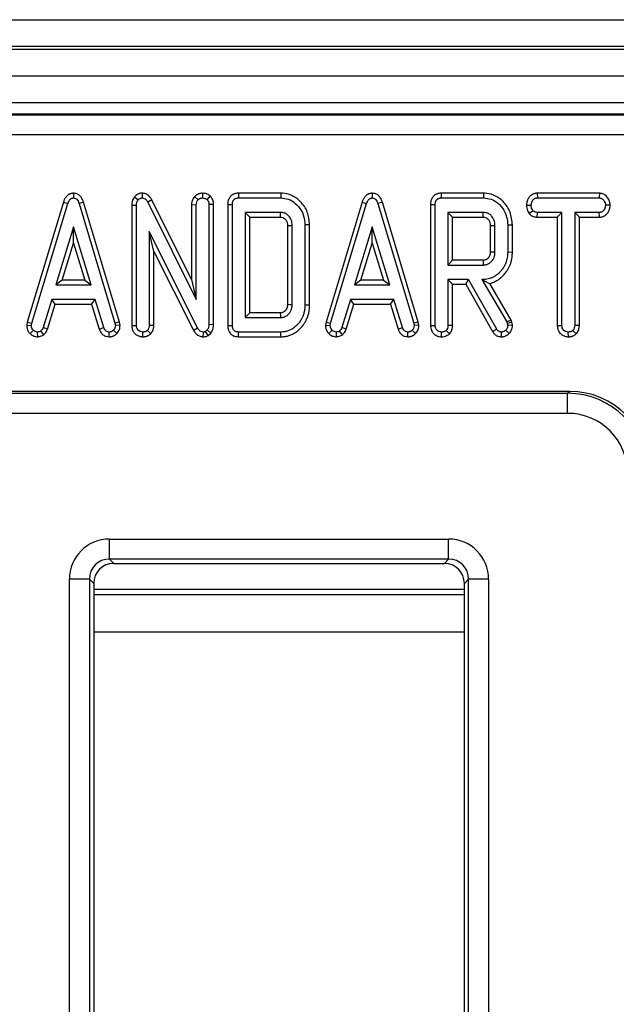
# Model space of a CAD drawing. Units: millimetres. Extents: x 8 to 453, y 1 to 291.
# Drawn here: x 106 to 110, y 128 to 136 of the extents above; entities that cross this region are included whole.
import ezdxf

# ---------------------------------------------------------------- set-up
doc = ezdxf.new("R2010")
doc.units = ezdxf.units.MM

msp = doc.modelspace()

# ---------------------------------------------------------------- linework, layer by layer
at = {"color": 7, "linetype": 'Continuous', "lineweight": 25}
for p, q in [((86.9366, 135.6657), (136.7366, 135.6657)), ((136.7366, 135.4657), (86.9366, 135.4657)), ((86.9366, 135.4457), (136.7366, 135.4457)), ((136.7366, 135.2457), (86.9366, 135.2457)), ((136.7366, 135.0457), (86.9366, 135.0457)), ((127.0051, 134.9615), (96.686, 134.9615)), ((96.6922, 134.9559), (126.999, 134.9559)), ((126.999, 134.8065), (96.6922, 134.8065)), ((106.1448, 134.372), (106.1448, 134.3365)), ((106.6577, 134.3719), (106.6571, 134.3365)), ((107.109, 134.3719), (107.1083, 134.3365)), ((107.3755, 134.3718), (107.3763, 134.3365)), ((107.6921, 134.3718), (107.3755, 134.3718)), ((107.6921, 134.3718), (107.6917, 134.3365)), ((108.3746, 134.372), (108.3746, 134.3365)), ((108.889, 134.3718), (108.8898, 134.3365)), ((109.2056, 134.3718), (108.889, 134.3718)), ((109.2056, 134.3718), (109.2052, 134.3365)), ((109.6066, 134.3718), (109.6073, 134.3365)), ((110.0699, 134.3718), (109.6066, 134.3718)), ((110.0699, 134.3718), (110.0688, 134.3365)), ((106.0693, 134.3051), (105.7999, 133.4106)), ((105.8342, 133.4024), (106.1028, 134.2941)), ((106.0693, 134.3051), (106.1028, 134.2941)), ((106.2204, 134.3051), (106.1869, 134.2941)), ((106.1869, 134.2941), (106.4542, 133.4024)), ((106.4885, 133.4106), (106.2204, 134.3051)), ((106.6004, 134.3445), (106.6277, 134.3222)), ((106.7304, 134.3215), (106.6993, 134.3048)), ((106.6993, 134.3048), (107.061, 133.5798)), ((107.0258, 133.7295), (106.7304, 134.3215)), ((107.0258, 134.2868), (107.0258, 133.7295)), ((107.0258, 134.2868), (107.061, 134.2861)), ((107.0493, 134.3479), (107.0752, 134.3236)), ((107.1645, 134.3514), (107.1415, 134.3245)), ((107.1909, 134.287), (107.1556, 134.2865)), ((107.1556, 134.2865), (107.1556, 133.3923)), ((107.1909, 133.3914), (107.1909, 134.287)), ((107.296, 134.2869), (107.296, 133.3862)), ((107.296, 134.2869), (107.3313, 134.2865)), ((107.3313, 133.3866), (107.3313, 134.2865)), ((107.3763, 134.3365), (107.6917, 134.3365)), ((108.299, 134.3051), (108.0296, 133.4106)), ((108.064, 133.4024), (108.3326, 134.2941)), ((108.299, 134.3051), (108.3326, 134.2941)), ((108.4501, 134.3051), (108.4166, 134.2941)), ((108.4166, 134.2941), (108.6839, 133.4024)), ((108.7183, 133.4106), (108.4501, 134.3051)), ((108.8095, 134.2869), (108.8448, 134.2865)), ((108.8095, 134.2869), (108.8095, 133.3861)), ((108.8448, 133.3866), (108.8448, 134.2865)), ((108.8898, 134.3365), (109.2052, 134.3365)), ((109.6073, 134.3365), (110.0688, 134.3365)), ((106.5798, 134.2823), (106.6151, 134.2816)), ((106.5798, 134.2823), (106.5798, 133.3861)), ((106.6151, 133.3866), (106.6151, 134.2816)), ((107.061, 133.5798), (107.061, 134.2861)), ((107.4259, 134.2284), (107.4259, 133.4446)), ((107.4611, 134.1931), (107.4259, 134.2284)), ((107.6894, 134.2284), (107.4259, 134.2284)), ((109.2029, 134.2284), (108.9394, 134.2284)), ((108.9394, 134.2284), (108.9394, 133.8365)), ((108.9747, 134.1931), (108.9394, 134.2284)), ((109.5257, 134.2833), (109.561, 134.2825)), ((109.5446, 134.2214), (109.5728, 134.243)), ((109.6064, 134.1931), (109.607, 134.2284)), ((109.7907, 134.2284), (109.607, 134.2284)), ((109.7555, 134.1931), (109.7907, 134.2284)), ((109.7907, 133.3861), (109.7907, 134.2284)), ((109.8853, 134.2284), (109.8853, 133.3861)), ((109.9206, 134.1931), (109.8853, 134.2284)), ((110.069, 134.2284), (109.8853, 134.2284)), ((110.0698, 134.1931), (110.069, 134.2284)), ((110.1504, 134.2815), (110.1151, 134.2825)), ((107.4611, 133.4799), (107.4611, 134.1931)), ((107.4611, 134.1931), (107.6886, 134.1931)), ((108.9747, 134.1931), (109.2021, 134.1931)), ((108.9747, 133.8718), (108.9747, 134.1931)), ((109.6064, 134.1931), (109.7555, 134.1931)), ((109.7555, 134.1931), (109.7555, 133.3856)), ((109.9206, 133.3855), (109.9206, 134.1931)), ((109.9206, 134.1931), (110.0698, 134.1931)), ((106.1448, 134.1203), (106.0129, 133.6879)), ((106.2762, 133.6879), (106.1448, 134.1203)), ((106.1448, 133.9992), (106.1448, 134.1203)), ((107.0714, 133.3671), (106.7097, 134.0855)), ((106.7097, 134.0855), (106.7097, 133.3863)), ((106.7449, 133.937), (106.7097, 134.0855)), ((107.742, 134.1298), (107.742, 133.5435)), ((107.7772, 133.5426), (107.7772, 134.1304)), ((107.9071, 134.137), (107.8718, 134.1366)), ((107.8718, 134.1366), (107.8718, 133.5365)), ((107.9071, 133.5361), (107.9071, 134.137)), ((108.3746, 134.1203), (108.2426, 133.6879)), ((108.3745, 133.9992), (108.3746, 134.1203)), ((108.5059, 133.6879), (108.3746, 134.1203)), ((109.2555, 134.1298), (109.2555, 133.9354)), ((109.2907, 133.9345), (109.2907, 134.1304)), ((109.4206, 134.1342), (109.3853, 134.1338)), ((109.3853, 134.1338), (109.3853, 133.9311)), ((109.4206, 133.9307), (109.4206, 134.1342)), ((106.0605, 133.7231), (106.1448, 133.9992)), ((106.1448, 133.9992), (106.2286, 133.7231)), ((108.2902, 133.7231), (108.3745, 133.9992)), ((108.3745, 133.9992), (108.4583, 133.7231)), ((106.7449, 133.3857), (106.7449, 133.937)), ((106.7449, 133.937), (107.0404, 133.3503)), ((109.4206, 133.9307), (109.3853, 133.9311)), ((108.9747, 133.8718), (108.9394, 133.8365)), ((109.202, 133.8718), (108.9747, 133.8718)), ((108.9394, 133.8365), (109.2029, 133.8365)), ((106.0605, 133.7231), (106.0129, 133.6879)), ((106.2286, 133.7231), (106.0605, 133.7231)), ((106.2286, 133.7231), (106.2762, 133.6879)), ((107.0258, 133.7295), (107.061, 133.5798)), ((108.2902, 133.7231), (108.2426, 133.6879)), ((108.4583, 133.7231), (108.2902, 133.7231)), ((108.4583, 133.7231), (108.5059, 133.6879)), ((109.0929, 133.7284), (108.9394, 133.7284)), ((108.9394, 133.7284), (108.9394, 133.3855)), ((108.9747, 133.6931), (108.9394, 133.7284)), ((109.0724, 133.6931), (109.0929, 133.7284)), ((109.3032, 133.3589), (109.0929, 133.7284)), ((109.193, 133.7284), (109.3782, 133.4121)), ((109.2021, 133.7284), (109.193, 133.7284)), ((109.2021, 133.7232), (109.193, 133.7284)), ((109.2021, 133.7232), (109.2021, 133.7284)), ((106.0129, 133.6879), (106.2762, 133.6879)), ((108.2426, 133.6879), (108.5059, 133.6879)), ((108.9747, 133.3848), (108.9747, 133.6931)), ((108.9747, 133.6931), (109.0724, 133.6931)), ((109.0724, 133.6931), (109.2733, 133.3402)), ((109.4109, 133.426), (109.2511, 133.6989)), ((105.9823, 133.5798), (105.9179, 133.3699)), ((106.3062, 133.5798), (105.9823, 133.5798)), ((106.0083, 133.5445), (105.9823, 133.5798)), ((106.2801, 133.5445), (106.3062, 133.5798)), ((106.3706, 133.3699), (106.3062, 133.5798)), ((108.212, 133.5798), (108.1476, 133.3699)), ((108.5359, 133.5798), (108.212, 133.5798)), ((108.2381, 133.5445), (108.212, 133.5798)), ((108.5098, 133.5445), (108.5359, 133.5798)), ((108.6003, 133.3699), (108.5359, 133.5798)), ((105.9511, 133.3581), (106.0083, 133.5445)), ((106.0083, 133.5445), (106.2801, 133.5445)), ((106.2801, 133.5445), (106.3374, 133.3578)), ((107.4611, 133.4799), (107.4259, 133.4446)), ((107.6884, 133.4799), (107.4611, 133.4799)), ((107.9071, 133.5361), (107.8718, 133.5365)), ((108.1809, 133.3581), (108.2381, 133.5445)), ((108.2381, 133.5445), (108.5098, 133.5445)), ((108.5098, 133.5445), (108.5671, 133.3578)), ((105.7999, 133.4106), (105.7957, 133.3871)), ((105.7999, 133.4106), (105.8342, 133.4024)), ((106.4885, 133.4106), (106.4542, 133.4024)), ((106.4928, 133.387), (106.4885, 133.4106)), ((107.4259, 133.4446), (107.6894, 133.4446)), ((108.0296, 133.4106), (108.0254, 133.3871)), ((108.0296, 133.4106), (108.064, 133.4024)), ((108.7183, 133.4106), (108.6839, 133.4024)), ((108.7225, 133.387), (108.7183, 133.4106)), ((109.4109, 133.426), (109.3782, 133.4121)), ((109.3782, 133.4121), (109.3813, 133.4009)), ((109.4154, 133.41), (109.3813, 133.4009)), ((109.4154, 133.41), (109.4109, 133.426)), ((109.4208, 133.3883), (109.4154, 133.41)), ((105.7957, 133.3871), (105.8311, 133.3847)), ((105.8209, 133.3255), (105.8456, 133.3507)), ((105.8311, 133.3847), (105.8342, 133.4024)), ((105.8791, 133.3011), (105.8769, 133.3365)), ((105.9224, 133.3161), (105.9012, 133.3448)), ((105.9511, 133.3581), (105.9179, 133.3699)), ((106.3374, 133.3578), (106.3706, 133.3699)), ((106.4107, 133.3012), (106.4115, 133.3365)), ((106.4681, 133.3253), (106.4428, 133.35)), ((106.4542, 133.4024), (106.4573, 133.3847)), ((106.4928, 133.387), (106.4573, 133.3847)), ((106.5798, 133.3861), (106.6151, 133.3866)), ((106.6625, 133.3012), (106.6624, 133.3365)), ((106.7212, 133.3235), (106.6962, 133.3486)), ((106.7449, 133.3857), (106.7097, 133.3863)), ((107.0404, 133.3503), (107.0714, 133.3671)), ((107.1137, 133.3012), (107.1142, 133.3365)), ((107.1436, 133.3521), (107.1301, 133.3407)), ((107.1497, 133.3112), (107.1301, 133.3407)), ((107.1702, 133.3285), (107.1436, 133.3521)), ((107.1909, 133.3914), (107.1556, 133.3923)), ((107.296, 133.3862), (107.3313, 133.3866)), ((107.3755, 133.3013), (107.3763, 133.3365)), ((107.6917, 133.3365), (107.3763, 133.3365)), ((107.6921, 133.3013), (107.6917, 133.3365)), ((108.0254, 133.3871), (108.0608, 133.3847)), ((108.0506, 133.3255), (108.0754, 133.3507)), ((108.0608, 133.3847), (108.064, 133.4024)), ((108.1088, 133.3011), (108.1066, 133.3365)), ((108.1521, 133.3161), (108.1309, 133.3448)), ((108.1809, 133.3581), (108.1476, 133.3699)), ((108.5671, 133.3578), (108.6003, 133.3699)), ((108.6404, 133.3012), (108.6413, 133.3365)), ((108.6978, 133.3253), (108.6725, 133.35)), ((108.6839, 133.4024), (108.6871, 133.3847)), ((108.7225, 133.387), (108.6871, 133.3847)), ((108.8095, 133.3861), (108.8448, 133.3866)), ((108.8922, 133.3012), (108.8921, 133.3365)), ((108.9504, 133.3227), (108.9259, 133.3483)), ((108.9747, 133.3848), (108.9394, 133.3855)), ((109.2733, 133.3402), (109.3032, 133.3589)), ((109.3387, 133.3012), (109.3389, 133.3365)), ((109.3969, 133.3259), (109.3714, 133.3505)), ((109.3813, 133.4009), (109.3853, 133.3849)), ((109.4208, 133.3883), (109.3853, 133.3849)), ((109.7555, 133.3856), (109.7907, 133.3861)), ((109.8382, 133.3012), (109.838, 133.3365)), ((109.8966, 133.3233), (109.8718, 133.3486)), ((109.9206, 133.3855), (109.8853, 133.3861)), ((107.1497, 133.3112), (107.1702, 133.3285)), ((107.3755, 133.3013), (107.6921, 133.3013)), ((109.847, 132.894), (105.5108, 132.894)), ((109.8328, 132.8797), (109.847, 132.894)), ((105.5251, 132.8797), (109.8328, 132.8797)), ((109.8328, 132.7303), (109.8328, 132.8797)), ((109.8328, 132.7303), (105.5251, 132.7303)), ((106.4132, 131.6432), (106.4132, 131.7927)), ((106.4132, 131.7927), (108.9446, 131.7927)), ((108.9446, 131.6432), (108.9446, 131.7927)), ((108.9446, 131.6432), (106.4132, 131.6432)), ((106.4132, 131.6432), (106.445, 131.6115)), ((106.445, 131.6115), (108.9128, 131.6115)), ((108.9128, 131.6115), (108.9446, 131.6432)), ((106.1144, 101.2291), (106.1144, 131.4938)), ((106.2638, 131.4938), (106.1144, 131.4938)), ((106.2638, 131.4938), (106.2638, 101.2291)), ((106.2956, 131.462), (106.2638, 131.4938)), ((106.2956, 131.462), (106.2956, 122.5611)), ((109.094, 131.4938), (109.0622, 131.462)), ((109.0622, 122.5611), (109.0622, 131.462)), ((109.094, 101.2291), (109.094, 131.4938)), ((109.2434, 131.4938), (109.094, 131.4938)), ((109.2434, 131.4938), (109.2434, 101.2291)), ((109.0622, 131.4157), (106.2956, 131.4157)), ((106.2956, 131.3796), (109.0622, 131.3796)), ((106.2956, 131.1015), (109.0622, 131.1015))]:
    msp.add_line(p, q, dxfattribs=at)
at = {"color": 7, "linetype": 'Continuous', "lineweight": 25, "flags": 128}
for points in [[(107.742, 134.1298), (107.7471, 134.1299), (107.7622, 134.1301), (107.7772, 134.1304)], [(109.2555, 134.1298), (109.2606, 134.1299), (109.2757, 134.1301), (109.2907, 134.1304)], [(109.2555, 133.9354), (109.2604, 133.9352), (109.2756, 133.9349), (109.2907, 133.9345)], [(109.202, 133.8718), (109.2021, 133.8669), (109.2025, 133.8517), (109.2029, 133.8365)], [(107.6884, 133.4799), (107.6886, 133.475), (107.689, 133.4598), (107.6894, 133.4446)], [(107.742, 133.5435), (107.7469, 133.5433), (107.7621, 133.543), (107.7772, 133.5426)]]:
    msp.add_lwpolyline(points, dxfattribs=at)
at = {"color": 7, "linetype": 'Continuous', "lineweight": 25}
for centre in [(79.9679, 134.8383), (81.4814, 134.8383)]:
    msp.add_arc(centre, 27.7282, 358.66667, 358.73956, dxfattribs=at)
for centre, major_axis, ratio, start_param, end_param in [((109.8425, 132.2917), (0.4275, 0.4275), 0.992433, 5.501585, 7.064785), ((109.8293, 132.2786), (0.4259, 0.4259), 0.996188, 5.501585, 7.064785), ((109.8293, 132.2786), (0.3206, 0.3206), 0.992433, 5.501585, 7.064785), ((106.4155, 131.4915), (0.2137, -0.2137), 0.992433, 2.359993, 3.923193), ((108.9423, 131.4915), (0.2137, 0.2137), 0.992433, 5.501585, 7.064785), ((106.4155, 131.4915), (0.1085, -0.1085), 0.977691, 2.359993, 3.923193), ((108.9423, 131.4915), (0.1085, 0.1085), 0.977691, 5.501585, 7.064785), ((106.4462, 131.4609), (0.1069, -0.1069), 0.992433, 2.359993, 3.923193), ((108.9117, 131.4609), (0.1069, 0.1069), 0.992433, 5.501585, 7.064785)]:
    msp.add_ellipse(centre, major_axis=major_axis, ratio=ratio, start_param=start_param, end_param=end_param, dxfattribs=at)
for points, knots in [([(106.1448, 134.372), (106.1437, 134.3719), (106.1402, 134.3715), (106.1344, 134.3708), (106.1264, 134.3692), (106.1188, 134.3668), (106.1109, 134.3631), (106.1039, 134.3587), (106.0975, 134.3534), (106.0916, 134.3475), (106.0865, 134.3411), (106.081, 134.3327), (106.0767, 134.3242), (106.0732, 134.316), (106.071, 134.3099), (106.0697, 134.3063), (106.0693, 134.3051)], [0, 0, 0, 0, 0.032217, 0.096656, 0.161418, 0.259647, 0.316027, 0.401639, 0.488964, 0.545241, 0.630355, 0.716571, 0.822152, 0.893082, 0.964349, 1, 1, 1, 1]), ([(106.2204, 134.3051), (106.2155, 134.3178), (106.2077, 134.3382), (106.1864, 134.3598), (106.1656, 134.3697), (106.1512, 134.3713), (106.1448, 134.372)], [0, 0, 0, 0, 0.37494, 0.598687, 0.823683, 1, 1, 1, 1]), ([(106.6577, 134.3719), (106.657, 134.3718), (106.6547, 134.3717), (106.651, 134.3715), (106.6458, 134.371), (106.6393, 134.3699), (106.6325, 134.3678), (106.6262, 134.3651), (106.6219, 134.3629), (106.6185, 134.3608), (106.6153, 134.3587), (106.6114, 134.3558), (106.6071, 134.3519), (106.6038, 134.3483), (106.6016, 134.3458), (106.6007, 134.3448), (106.6004, 134.3445)], [0, 0, 0, 0, 0.034002, 0.10201, 0.170182, 0.272961, 0.404075, 0.492906, 0.582932, 0.628136, 0.671728, 0.759299, 0.848128, 0.938092, 0.983178, 1, 1, 1, 1]), ([(106.7304, 134.3215), (106.7259, 134.3291), (106.7159, 134.346), (106.6929, 134.3653), (106.671, 134.3709), (106.6597, 134.3717), (106.6577, 134.3719)], [0, 0, 0, 0, 0.284893, 0.6347998, 0.9348775, 1, 1, 1, 1]), ([(107.109, 134.3719), (107.1074, 134.3718), (107.1027, 134.3716), (107.0964, 134.371), (107.0895, 134.3698), (107.0837, 134.3683), (107.0774, 134.3662), (107.0712, 134.3635), (107.0658, 134.3605), (107.0611, 134.3574), (107.057, 134.3544), (107.0532, 134.3512), (107.0506, 134.349), (107.0493, 134.3479)], [0, 0, 0, 0, 0.071877, 0.215849, 0.288197, 0.387968, 0.488415, 0.590952, 0.694242, 0.770204, 0.846476, 0.923224, 1, 1, 1, 1]), ([(107.1645, 134.3514), (107.1615, 134.3535), (107.1509, 134.361), (107.1324, 134.3698), (107.116, 134.3713), (107.109, 134.3719)], [0, 0, 0, 0, 0.181428, 0.652102, 1, 1, 1, 1]), ([(107.3755, 134.3718), (107.3723, 134.3716), (107.366, 134.3714), (107.3565, 134.37), (107.3471, 134.3675), (107.3392, 134.3645), (107.3321, 134.3608), (107.3258, 134.3567), (107.32, 134.3517), (107.3142, 134.3455), (107.3098, 134.3394), (107.3055, 134.3318), (107.3026, 134.3255), (107.2999, 134.3179), (107.2982, 134.3111), (107.2969, 134.3033), (107.2963, 134.2966), (107.2961, 134.2908), (107.296, 134.2878), (107.296, 134.2869)], [0, 0, 0, 0, 0.072104, 0.144886, 0.219072, 0.294437, 0.336958, 0.401344, 0.466869, 0.509383, 0.595514, 0.639137, 0.707443, 0.753505, 0.823381, 0.867298, 0.933479, 0.977801, 1, 1, 1, 1]), ([(107.9071, 134.137), (107.9039, 134.1691), (107.8977, 134.2325), (107.8451, 134.3089), (107.7786, 134.3587), (107.7239, 134.3711), (107.6961, 134.3717), (107.6921, 134.3718)], [0, 0, 0, 0, 0.271494, 0.535443, 0.762856, 0.966381, 1, 1, 1, 1]), ([(108.3746, 134.372), (108.3734, 134.3719), (108.37, 134.3715), (108.3642, 134.3708), (108.3561, 134.3692), (108.3485, 134.3668), (108.3406, 134.3631), (108.3336, 134.3587), (108.3272, 134.3534), (108.3214, 134.3475), (108.3162, 134.3411), (108.3107, 134.3327), (108.3064, 134.3242), (108.303, 134.316), (108.3008, 134.3099), (108.2995, 134.3063), (108.299, 134.3051)], [0, 0, 0, 0, 0.032217, 0.096656, 0.161418, 0.259647, 0.316027, 0.401639, 0.488964, 0.545241, 0.630355, 0.716571, 0.822152, 0.893082, 0.964349, 1, 1, 1, 1]), ([(108.4501, 134.3051), (108.4452, 134.3178), (108.4374, 134.3382), (108.4162, 134.3598), (108.3953, 134.3697), (108.3809, 134.3713), (108.3746, 134.372)], [0, 0, 0, 0, 0.37494, 0.598687, 0.823683, 1, 1, 1, 1]), ([(108.889, 134.3718), (108.8859, 134.3716), (108.8795, 134.3714), (108.87, 134.37), (108.8606, 134.3675), (108.8527, 134.3645), (108.8456, 134.3608), (108.8393, 134.3567), (108.8335, 134.3517), (108.8277, 134.3455), (108.8233, 134.3394), (108.819, 134.3318), (108.8161, 134.3255), (108.8134, 134.3179), (108.8117, 134.3111), (108.8104, 134.3033), (108.8098, 134.2966), (108.8096, 134.2908), (108.8096, 134.2878), (108.8095, 134.2869)], [0, 0, 0, 0, 0.072104, 0.144886, 0.219072, 0.294437, 0.336958, 0.401344, 0.466869, 0.509383, 0.595514, 0.639137, 0.707443, 0.753505, 0.823381, 0.867298, 0.933479, 0.977801, 1, 1, 1, 1]), ([(109.4206, 134.1342), (109.4174, 134.1672), (109.411, 134.232), (109.3596, 134.3067), (109.2975, 134.3546), (109.2443, 134.3706), (109.2134, 134.3716), (109.2056, 134.3718)], [0, 0, 0, 0, 0.277171, 0.543445, 0.738159, 0.933799, 1, 1, 1, 1]), ([(109.6066, 134.3718), (109.6046, 134.3717), (109.5996, 134.3715), (109.5917, 134.3707), (109.5824, 134.3685), (109.574, 134.3651), (109.5654, 134.3606), (109.5578, 134.3553), (109.5514, 134.3491), (109.5461, 134.3428), (109.5424, 134.3374), (109.5386, 134.3313), (109.5355, 134.3253), (109.5323, 134.3178), (109.5302, 134.3112), (109.5287, 134.3054), (109.5273, 134.2984), (109.5264, 134.2909), (109.5258, 134.2852), (109.5257, 134.2833)], [0, 0, 0, 0, 0.044597, 0.111702, 0.179583, 0.259616, 0.31412, 0.397598, 0.466579, 0.513214, 0.583949, 0.614033, 0.674431, 0.73568, 0.797839, 0.829084, 0.871687, 0.957183, 1, 1, 1, 1]), ([(110.1504, 134.2815), (110.1496, 134.2916), (110.1479, 134.3124), (110.1322, 134.3405), (110.1095, 134.3622), (110.0865, 134.3708), (110.0734, 134.3716), (110.0699, 134.3718)], [0, 0, 0, 0, 0.22554, 0.465093, 0.704707, 0.92053, 1, 1, 1, 1]), ([(106.1028, 134.2941), (106.1037, 134.2964), (106.105, 134.3003), (106.1071, 134.3056), (106.1088, 134.3094), (106.111, 134.3138), (106.1135, 134.3182), (106.117, 134.3229), (106.1199, 134.326), (106.1225, 134.3283), (106.1254, 134.3306), (106.1287, 134.3326), (106.1328, 134.3343), (106.1364, 134.3353), (106.1406, 134.336), (106.1432, 134.3363), (106.1448, 134.3365)], [0, 0, 0, 0, 0.115232, 0.192137, 0.269205, 0.307806, 0.423274, 0.501644, 0.581573, 0.621905, 0.665881, 0.75496, 0.800309, 0.874582, 0.924606, 1, 1, 1, 1]), ([(106.1448, 134.3365), (106.1499, 134.3359), (106.159, 134.3347), (106.1711, 134.3258), (106.1805, 134.3121), (106.1846, 134.3005), (106.1869, 134.2941)], [0, 0, 0, 0, 0.234013, 0.424492, 0.682306, 1, 1, 1, 1]), ([(106.6004, 134.3445), (106.5948, 134.3362), (106.5822, 134.3177), (106.5803, 134.2947), (106.5798, 134.2824), (106.5798, 134.2823)], [0, 0, 0, 0, 0.446079, 0.995068, 1, 1, 1, 1]), ([(106.6151, 134.2816), (106.6154, 134.2885), (106.616, 134.2991), (106.6208, 134.3129), (106.6254, 134.319), (106.6277, 134.3222)], [0, 0, 0, 0, 0.474398, 0.729967, 1, 1, 1, 1]), ([(106.6277, 134.3222), (106.6281, 134.3225), (106.6291, 134.3237), (106.6308, 134.3257), (106.6331, 134.3279), (106.6351, 134.3295), (106.6377, 134.3313), (106.6405, 134.3328), (106.6439, 134.3343), (106.6464, 134.3352), (106.6494, 134.3359), (106.6528, 134.3363), (106.6557, 134.3364), (106.6571, 134.3365)], [0, 0, 0, 0, 0.04598, 0.137974, 0.230499, 0.324047, 0.371155, 0.509463, 0.603189, 0.698425, 0.746373, 0.872773, 1, 1, 1, 1]), ([(106.6571, 134.3365), (106.6622, 134.336), (106.6725, 134.3349), (106.6868, 134.3245), (106.6945, 134.3133), (106.6986, 134.3061), (106.6993, 134.3048)], [0, 0, 0, 0, 0.273401, 0.550819, 0.920325, 1, 1, 1, 1]), ([(107.0493, 134.3479), (107.0471, 134.345), (107.0377, 134.3325), (107.0274, 134.3119), (107.0262, 134.2934), (107.0258, 134.2868)], [0, 0, 0, 0, 0.166345, 0.705812, 1, 1, 1, 1]), ([(107.061, 134.2861), (107.0616, 134.2925), (107.0626, 134.3025), (107.0688, 134.3149), (107.073, 134.3207), (107.0752, 134.3236)], [0, 0, 0, 0, 0.4711712, 0.7320991, 1, 1, 1, 1]), ([(107.0752, 134.3236), (107.0762, 134.3245), (107.0784, 134.3263), (107.0818, 134.3289), (107.0854, 134.3311), (107.0893, 134.3329), (107.0933, 134.3344), (107.0975, 134.3355), (107.1018, 134.3361), (107.1054, 134.3364), (107.1076, 134.3365), (107.1083, 134.3365)], [0, 0, 0, 0, 0.115548, 0.2312931, 0.3489034, 0.4678412, 0.5834956, 0.7001065, 0.8197735, 0.9402391, 1, 1, 1, 1]), ([(107.1083, 134.3365), (107.1141, 134.336), (107.1229, 134.3352), (107.1337, 134.3298), (107.1389, 134.3263), (107.1415, 134.3245)], [0, 0, 0, 0, 0.4772987, 0.7354388, 1, 1, 1, 1]), ([(107.1415, 134.3245), (107.1441, 134.3215), (107.1503, 134.3148), (107.155, 134.3012), (107.1554, 134.2913), (107.1556, 134.2865)], [0, 0, 0, 0, 0.28358, 0.655753, 1, 1, 1, 1]), ([(107.1909, 134.287), (107.1902, 134.2969), (107.1888, 134.3155), (107.1778, 134.3375), (107.1681, 134.3476), (107.1645, 134.3514)], [0, 0, 0, 0, 0.4111977, 0.7805594, 1, 1, 1, 1]), ([(107.3313, 134.2865), (107.3313, 134.2875), (107.3314, 134.2904), (107.3316, 134.2953), (107.3322, 134.3012), (107.3333, 134.3061), (107.3347, 134.3104), (107.336, 134.3138), (107.3377, 134.3171), (107.339, 134.3194), (107.3406, 134.3218), (107.3423, 134.3239), (107.3447, 134.3265), (107.3478, 134.329), (107.3519, 134.3315), (107.3558, 134.3331), (107.3595, 134.3343), (107.3629, 134.3352), (107.3671, 134.3359), (107.3706, 134.3362), (107.3737, 134.3364), (107.3753, 134.3365), (107.3763, 134.3365)], [0, 0, 0, 0, 0.038023, 0.114106, 0.190751, 0.268391, 0.307551, 0.368442, 0.409413, 0.450727, 0.471452, 0.52186, 0.555994, 0.608007, 0.675492, 0.744125, 0.771111, 0.825318, 0.880274, 0.935909, 0.963787, 1, 1, 1, 1]), ([(107.6917, 134.3365), (107.7109, 134.3348), (107.7495, 134.3315), (107.8042, 134.2978), (107.8482, 134.2455), (107.8695, 134.1865), (107.8712, 134.1495), (107.8718, 134.1366)], [0, 0, 0, 0, 0.191921, 0.385362, 0.62782, 0.869824, 1, 1, 1, 1]), ([(108.3326, 134.2941), (108.3334, 134.2964), (108.3348, 134.3003), (108.3369, 134.3056), (108.3385, 134.3094), (108.3407, 134.3138), (108.3432, 134.3182), (108.3467, 134.3229), (108.3496, 134.326), (108.3522, 134.3283), (108.3552, 134.3306), (108.3584, 134.3326), (108.3626, 134.3343), (108.3661, 134.3353), (108.3703, 134.336), (108.373, 134.3363), (108.3746, 134.3365)], [0, 0, 0, 0, 0.115232, 0.192137, 0.269205, 0.307806, 0.423274, 0.501644, 0.581573, 0.621905, 0.665881, 0.75496, 0.800309, 0.874582, 0.924606, 1, 1, 1, 1]), ([(108.3746, 134.3365), (108.3796, 134.3359), (108.3887, 134.3347), (108.4008, 134.3258), (108.4102, 134.3121), (108.4143, 134.3005), (108.4166, 134.2941)], [0, 0, 0, 0, 0.234013, 0.424492, 0.682306, 1, 1, 1, 1]), ([(108.8448, 134.2865), (108.8448, 134.2875), (108.8449, 134.2904), (108.8451, 134.2953), (108.8457, 134.3012), (108.8468, 134.3061), (108.8482, 134.3104), (108.8495, 134.3138), (108.8512, 134.3171), (108.8525, 134.3194), (108.8541, 134.3218), (108.8558, 134.3239), (108.8582, 134.3265), (108.8613, 134.329), (108.8655, 134.3315), (108.8693, 134.3331), (108.873, 134.3343), (108.8764, 134.3352), (108.8806, 134.3359), (108.8841, 134.3362), (108.8872, 134.3364), (108.8888, 134.3365), (108.8898, 134.3365)], [0, 0, 0, 0, 0.038023, 0.114106, 0.190751, 0.268391, 0.307551, 0.368442, 0.409413, 0.450727, 0.471452, 0.52186, 0.555994, 0.608007, 0.675492, 0.744125, 0.771111, 0.825318, 0.880274, 0.935909, 0.963787, 1, 1, 1, 1]), ([(109.2052, 134.3365), (109.2243, 134.3348), (109.2625, 134.3313), (109.3164, 134.2984), (109.3596, 134.2472), (109.3826, 134.1878), (109.3846, 134.149), (109.3853, 134.1338)], [0, 0, 0, 0, 0.188968, 0.379329, 0.612918, 0.848646, 1, 1, 1, 1]), ([(109.561, 134.2825), (109.5611, 134.2837), (109.5615, 134.2873), (109.5622, 134.2928), (109.5632, 134.2982), (109.5644, 134.3024), (109.5659, 134.3066), (109.5679, 134.3112), (109.5703, 134.3156), (109.5731, 134.3199), (109.5757, 134.3232), (109.5787, 134.3265), (109.5819, 134.3291), (109.5855, 134.3313), (109.5892, 134.3332), (109.593, 134.3347), (109.5976, 134.3358), (109.6024, 134.3363), (109.6056, 134.3365), (109.6073, 134.3365)], [0, 0, 0, 0, 0.0460539, 0.1382206, 0.2078561, 0.2548996, 0.3023379, 0.3741291, 0.445351, 0.4932097, 0.5655984, 0.6040758, 0.6624627, 0.7219888, 0.7604308, 0.8185632, 0.8776792, 0.9386633, 1, 1, 1, 1]), ([(110.0688, 134.3365), (110.0739, 134.336), (110.084, 134.3349), (110.0986, 134.3248), (110.11, 134.3094), (110.1146, 134.2936), (110.115, 134.2846), (110.1151, 134.2825)], [0, 0, 0, 0, 0.19221, 0.38566, 0.656085, 0.916664, 1, 1, 1, 1]), ([(107.7772, 134.1304), (107.7762, 134.1436), (107.7741, 134.1702), (107.754, 134.201), (107.7347, 134.2166), (107.7171, 134.2249), (107.7036, 134.2278), (107.6924, 134.2283), (107.6894, 134.2284)], [0, 0, 0, 0, 0.267973, 0.539676, 0.724109, 0.769653, 0.9379, 1, 1, 1, 1]), ([(109.2907, 134.1304), (109.2897, 134.1436), (109.2876, 134.1702), (109.2675, 134.201), (109.2482, 134.2166), (109.2306, 134.2249), (109.2172, 134.2278), (109.2059, 134.2283), (109.2029, 134.2284)], [0, 0, 0, 0, 0.267973, 0.539676, 0.724109, 0.769653, 0.9379, 1, 1, 1, 1]), ([(109.5257, 134.2833), (109.526, 134.2761), (109.5271, 134.2557), (109.5365, 134.2353), (109.5438, 134.2227), (109.5446, 134.2214)], [0, 0, 0, 0, 0.330979, 0.929652, 1, 1, 1, 1]), ([(109.5446, 134.2214), (109.546, 134.2199), (109.5538, 134.212), (109.5702, 134.1993), (109.5914, 134.1937), (109.6035, 134.1932), (109.6064, 134.1931)], [0, 0, 0, 0, 0.084889, 0.479063, 0.874472, 1, 1, 1, 1]), ([(109.5728, 134.243), (109.5695, 134.2489), (109.5644, 134.2579), (109.5616, 134.2716), (109.5612, 134.2788), (109.561, 134.2825)], [0, 0, 0, 0, 0.482214, 0.738352, 1, 1, 1, 1]), ([(109.607, 134.2284), (109.6012, 134.2289), (109.5903, 134.2298), (109.5791, 134.2367), (109.5742, 134.2416), (109.5728, 134.243)], [0, 0, 0, 0, 0.458027, 0.844366, 1, 1, 1, 1]), ([(110.1151, 134.2825), (110.115, 134.2813), (110.1146, 134.2776), (110.1139, 134.2722), (110.1129, 134.2667), (110.1117, 134.2626), (110.1102, 134.2584), (110.1081, 134.2538), (110.1055, 134.2493), (110.1028, 134.245), (110.1003, 134.2416), (110.0973, 134.2384), (110.0942, 134.2358), (110.0908, 134.2337), (110.0873, 134.2319), (110.0837, 134.2304), (110.0791, 134.2292), (110.0742, 134.2286), (110.0708, 134.2285), (110.069, 134.2284)], [0, 0, 0, 0, 0.046041, 0.13819, 0.207887, 0.255067, 0.302694, 0.374815, 0.447605, 0.496418, 0.570098, 0.607003, 0.663077, 0.720326, 0.757163, 0.812798, 0.869239, 0.934362, 1, 1, 1, 1]), ([(110.0698, 134.1931), (110.0708, 134.1932), (110.0738, 134.1933), (110.0787, 134.1936), (110.0857, 134.1945), (110.094, 134.1966), (110.1023, 134.1999), (110.1106, 134.2043), (110.1172, 134.2089), (110.1237, 134.2148), (110.1291, 134.2211), (110.135, 134.2297), (110.14, 134.2385), (110.1439, 134.2476), (110.1461, 134.2544), (110.1476, 134.2603), (110.1489, 134.2671), (110.1497, 134.2743), (110.1502, 134.2797), (110.1504, 134.2815)], [0, 0, 0, 0, 0.022453, 0.067454, 0.112676, 0.181166, 0.259537, 0.312836, 0.394384, 0.440337, 0.510081, 0.580931, 0.675097, 0.738845, 0.803595, 0.83617, 0.877011, 0.95896, 1, 1, 1, 1]), ([(107.6886, 134.1931), (107.6948, 134.1928), (107.7035, 134.1923), (107.7153, 134.1868), (107.7236, 134.1798), (107.7331, 134.1681), (107.7411, 134.1514), (107.7417, 134.1372), (107.742, 134.1298)], [0, 0, 0, 0, 0.1979771, 0.2763364, 0.4173821, 0.5445531, 0.7612477, 1, 1, 1, 1]), ([(109.2021, 134.1931), (109.2083, 134.1928), (109.217, 134.1923), (109.2288, 134.1868), (109.2372, 134.1798), (109.2466, 134.1681), (109.2546, 134.1514), (109.2552, 134.1372), (109.2555, 134.1298)], [0, 0, 0, 0, 0.197977, 0.276336, 0.417382, 0.544553, 0.761248, 1, 1, 1, 1]), ([(109.2555, 133.9354), (109.2554, 133.9343), (109.2553, 133.931), (109.2549, 133.9255), (109.2543, 133.9189), (109.2532, 133.9135), (109.2517, 133.908), (109.2497, 133.9034), (109.2471, 133.8985), (109.2449, 133.8951), (109.2426, 133.8918), (109.2402, 133.8888), (109.2374, 133.886), (109.2345, 133.8834), (109.2315, 133.8809), (109.2275, 133.8782), (109.224, 133.8762), (109.2198, 133.8744), (109.2156, 133.873), (109.2097, 133.8722), (109.2054, 133.872), (109.2025, 133.8718), (109.202, 133.8718)], [0, 0, 0, 0, 0.03516, 0.105492, 0.176076, 0.247262, 0.283117, 0.358408, 0.409458, 0.46115, 0.487083, 0.537202, 0.587624, 0.612643, 0.66287, 0.713765, 0.765439, 0.791479, 0.861123, 0.908775, 0.981326, 1, 1, 1, 1]), ([(109.3853, 133.9311), (109.3852, 133.9264), (109.385, 133.9169), (109.3837, 133.9003), (109.3803, 133.8813), (109.3753, 133.8625), (109.3684, 133.844), (109.3588, 133.8247), (109.3448, 133.8027), (109.3309, 133.7869), (109.319, 133.775), (109.3098, 133.7667), (109.2978, 133.7576), (109.2871, 133.7509), (109.2739, 133.7437), (109.2588, 133.7373), (109.2393, 133.7321), (109.2207, 133.7288), (109.2082, 133.7285), (109.2021, 133.7284)], [0, 0, 0, 0, 0.046787, 0.093598, 0.164673, 0.236944, 0.285627, 0.35922, 0.449968, 0.542454, 0.566793, 0.615773, 0.665217, 0.715184, 0.740372, 0.813844, 0.876324, 0.939534, 1, 1, 1, 1]), ([(109.2029, 133.8365), (109.2052, 133.8366), (109.2112, 133.837), (109.2203, 133.8379), (109.23, 133.8405), (109.2394, 133.8443), (109.2478, 133.8492), (109.2552, 133.8546), (109.2602, 133.8589), (109.2657, 133.8643), (109.2706, 133.8702), (109.2763, 133.8785), (109.2814, 133.8875), (109.2853, 133.8972), (109.2878, 133.9063), (109.289, 133.913), (109.2898, 133.9197), (109.2904, 133.9264), (109.2906, 133.9318), (109.2907, 133.9345)], [0, 0, 0, 0, 0.046087, 0.123341, 0.186444, 0.250688, 0.329852, 0.383423, 0.437565, 0.464877, 0.541133, 0.592622, 0.670696, 0.751503, 0.806407, 0.862169, 0.890165, 0.945051, 1, 1, 1, 1]), ([(109.2511, 133.6989), (109.252, 133.6991), (109.2592, 133.7009), (109.2735, 133.7052), (109.2948, 133.7144), (109.3159, 133.7269), (109.336, 133.7424), (109.3517, 133.7576), (109.3649, 133.7722), (109.3736, 133.7833), (109.3829, 133.7969), (109.3922, 133.8125), (109.4021, 133.833), (109.4088, 133.8515), (109.4133, 133.8683), (109.4171, 133.8858), (109.4196, 133.9041), (109.4204, 133.92), (109.4205, 133.928), (109.4206, 133.9307)], [0, 0, 0, 0, 0.008955, 0.071746, 0.144724, 0.233737, 0.309077, 0.390415, 0.445094, 0.500144, 0.52784, 0.604461, 0.67624, 0.74917, 0.794505, 0.845494, 0.922391, 0.974073, 1, 1, 1, 1]), ([(109.2021, 133.7232), (109.2102, 133.7187), (109.2273, 133.7092), (109.2429, 133.7025), (109.2511, 133.6989)], [0, 0, 0, 0, 0.4749886, 1, 1, 1, 1]), ([(107.742, 133.5435), (107.7419, 133.5424), (107.7417, 133.5391), (107.7414, 133.5336), (107.7408, 133.527), (107.7397, 133.5216), (107.7381, 133.5161), (107.7362, 133.5115), (107.7336, 133.5066), (107.7314, 133.5032), (107.7291, 133.5), (107.7267, 133.4969), (107.7239, 133.4941), (107.721, 133.4915), (107.7179, 133.489), (107.714, 133.4863), (107.7105, 133.4843), (107.7063, 133.4825), (107.702, 133.4811), (107.6962, 133.4803), (107.6919, 133.4801), (107.689, 133.4799), (107.6884, 133.4799)], [0, 0, 0, 0, 0.03516, 0.105492, 0.176076, 0.247262, 0.283117, 0.358408, 0.409458, 0.46115, 0.487083, 0.537202, 0.587624, 0.612643, 0.66287, 0.713765, 0.765439, 0.791479, 0.861123, 0.908775, 0.981326, 1, 1, 1, 1]), ([(107.6894, 133.4446), (107.6917, 133.4447), (107.6977, 133.4451), (107.7068, 133.446), (107.7165, 133.4486), (107.7259, 133.4524), (107.7343, 133.4573), (107.7417, 133.4627), (107.7467, 133.467), (107.7522, 133.4724), (107.7571, 133.4783), (107.7628, 133.4866), (107.7679, 133.4956), (107.7718, 133.5053), (107.7743, 133.5144), (107.7755, 133.5211), (107.7763, 133.5278), (107.7768, 133.5345), (107.7771, 133.5399), (107.7772, 133.5426)], [0, 0, 0, 0, 0.046087, 0.123341, 0.186444, 0.250688, 0.329852, 0.383423, 0.437565, 0.464877, 0.541133, 0.592622, 0.670696, 0.751503, 0.806407, 0.862169, 0.890165, 0.945051, 1, 1, 1, 1]), ([(107.8718, 133.5365), (107.8717, 133.5318), (107.8716, 133.5249), (107.871, 133.5156), (107.8695, 133.501), (107.8656, 133.48), (107.8572, 133.455), (107.8461, 133.4324), (107.8328, 133.4109), (107.8174, 133.3932), (107.8002, 133.3763), (107.7813, 133.3616), (107.7593, 133.3501), (107.7379, 133.3422), (107.7159, 133.3373), (107.6998, 133.3368), (107.6917, 133.3365)], [0, 0, 0, 0, 0.046538, 0.069827, 0.093109, 0.1937, 0.283999, 0.356665, 0.446133, 0.537265, 0.590743, 0.689282, 0.775094, 0.839196, 0.918666, 1, 1, 1, 1]), ([(107.6921, 133.3013), (107.7012, 133.3015), (107.7196, 133.3021), (107.7469, 133.3079), (107.7729, 133.3174), (107.7945, 133.3288), (107.8119, 133.3406), (107.8236, 133.3503), (107.8366, 133.3625), (107.8488, 133.3753), (107.8633, 133.3936), (107.8736, 133.4098), (107.882, 133.4256), (107.8898, 133.442), (107.8976, 133.4636), (107.9024, 133.4853), (107.9056, 133.5057), (107.9068, 133.5209), (107.907, 133.5323), (107.9071, 133.5361)], [0, 0, 0, 0, 0.077033, 0.15557, 0.235772, 0.311251, 0.362341, 0.414058, 0.440141, 0.513803, 0.563365, 0.638515, 0.676654, 0.714792, 0.792422, 0.87122, 0.903297, 0.96769, 1, 1, 1, 1]), ([(105.7957, 133.3871), (105.7958, 133.383), (105.7962, 133.3714), (105.8008, 133.3514), (105.8112, 133.3354), (105.819, 133.3274), (105.8209, 133.3255)], [0, 0, 0, 0, 0.180061, 0.509865, 0.883361, 1, 1, 1, 1]), ([(105.8456, 133.3507), (105.8416, 133.355), (105.8336, 133.3637), (105.8314, 133.3768), (105.8311, 133.3837), (105.8311, 133.3847)], [0, 0, 0, 0, 0.456766, 0.921266, 1, 1, 1, 1]), ([(105.8769, 133.3365), (105.8715, 133.3371), (105.8606, 133.3383), (105.8509, 133.3456), (105.8463, 133.35), (105.8456, 133.3507)], [0, 0, 0, 0, 0.459407, 0.920726, 1, 1, 1, 1]), ([(105.9012, 133.3448), (105.8974, 133.3427), (105.8918, 133.3397), (105.8834, 133.3376), (105.8791, 133.3369), (105.8769, 133.3365)], [0, 0, 0, 0, 0.490446, 0.744185, 1, 1, 1, 1]), ([(105.9179, 133.3699), (105.916, 133.3653), (105.9132, 133.3582), (105.9068, 133.3503), (105.9031, 133.3466), (105.9012, 133.3448)], [0, 0, 0, 0, 0.485748, 0.740799, 1, 1, 1, 1]), ([(105.9224, 133.3161), (105.9246, 133.3183), (105.9341, 133.3274), (105.9445, 133.3414), (105.9497, 133.3544), (105.9511, 133.3581)], [0, 0, 0, 0, 0.179321, 0.770625, 1, 1, 1, 1]), ([(106.3374, 133.3578), (106.3404, 133.3509), (106.3472, 133.3356), (106.3633, 133.315), (106.3871, 133.3038), (106.4032, 133.302), (106.4107, 133.3012)], [0, 0, 0, 0, 0.226902, 0.508138, 0.771692, 1, 1, 1, 1]), ([(106.4115, 133.3365), (106.4053, 133.3373), (106.3961, 133.3384), (106.3844, 133.3451), (106.3769, 133.3559), (106.3729, 133.3647), (106.3706, 133.3699)], [0, 0, 0, 0, 0.325437, 0.483768, 0.700826, 1, 1, 1, 1]), ([(106.4428, 133.35), (106.442, 133.3494), (106.4405, 133.348), (106.4382, 133.3461), (106.4358, 133.3442), (106.4333, 133.3426), (106.4307, 133.3411), (106.4279, 133.3398), (106.4251, 133.3387), (106.4223, 133.3378), (106.4187, 133.3371), (106.4151, 133.3367), (106.4124, 133.3366), (106.4115, 133.3365)], [0, 0, 0, 0, 0.086023, 0.172079, 0.258507, 0.345325, 0.4314, 0.517881, 0.605627, 0.693862, 0.769693, 0.922922, 1, 1, 1, 1]), ([(106.4573, 133.3847), (106.4567, 133.3787), (106.4555, 133.3666), (106.4478, 133.3559), (106.4433, 133.3507), (106.4428, 133.35)], [0, 0, 0, 0, 0.464612, 0.931548, 1, 1, 1, 1]), ([(106.4681, 133.3253), (106.4714, 133.3293), (106.4809, 133.3405), (106.4912, 133.3615), (106.4923, 133.379), (106.4928, 133.387)], [0, 0, 0, 0, 0.230045, 0.647557, 1, 1, 1, 1]), ([(106.5798, 133.3861), (106.5804, 133.3767), (106.5817, 133.3587), (106.5936, 133.3339), (106.6126, 133.3154), (106.6365, 133.3035), (106.6538, 133.302), (106.6625, 133.3012)], [0, 0, 0, 0, 0.210327, 0.408546, 0.607326, 0.804385, 1, 1, 1, 1]), ([(106.6624, 133.3365), (106.6552, 133.3374), (106.643, 133.3388), (106.6284, 133.3485), (106.6189, 133.3613), (106.6154, 133.3748), (106.6152, 133.3835), (106.6151, 133.3866)], [0, 0, 0, 0, 0.276169, 0.469323, 0.663414, 0.881486, 1, 1, 1, 1]), ([(106.6962, 133.3486), (106.6951, 133.3477), (106.6929, 133.3459), (106.6895, 133.3434), (106.6857, 133.3412), (106.6818, 133.3395), (106.6776, 133.3383), (106.6734, 133.3375), (106.6691, 133.337), (106.6654, 133.3367), (106.6632, 133.3366), (106.6624, 133.3365)], [0, 0, 0, 0, 0.1148, 0.229833, 0.34704, 0.465836, 0.580798, 0.696865, 0.815071, 0.933594, 1, 1, 1, 1]), ([(106.7097, 133.3863), (106.7092, 133.3799), (106.7085, 133.3699), (106.7031, 133.3571), (106.6985, 133.3514), (106.6962, 133.3486)], [0, 0, 0, 0, 0.468925, 0.727817, 1, 1, 1, 1]), ([(106.7212, 133.3235), (106.7243, 133.3272), (106.7335, 133.3382), (106.7431, 133.3595), (106.7444, 133.3773), (106.7449, 133.3857)], [0, 0, 0, 0, 0.217204, 0.629259, 1, 1, 1, 1]), ([(107.0404, 133.3503), (107.0451, 133.3425), (107.0545, 133.327), (107.076, 133.3093), (107.0973, 133.3024), (107.1101, 133.3014), (107.1137, 133.3012)], [0, 0, 0, 0, 0.291678, 0.5854, 0.880751, 1, 1, 1, 1]), ([(107.1142, 133.3365), (107.1089, 133.3371), (107.098, 133.3382), (107.0832, 133.3486), (107.0758, 133.3596), (107.0719, 133.3663), (107.0714, 133.3671)], [0, 0, 0, 0, 0.288187, 0.580705, 0.947522, 1, 1, 1, 1]), ([(107.1301, 133.3407), (107.1284, 133.3399), (107.1244, 133.3378), (107.1189, 133.3368), (107.1153, 133.3366), (107.1142, 133.3365)], [0, 0, 0, 0, 0.33481, 0.811316, 1, 1, 1, 1]), ([(107.1556, 133.3923), (107.1552, 133.3854), (107.1545, 133.375), (107.1497, 133.3615), (107.1456, 133.3553), (107.1436, 133.3521)], [0, 0, 0, 0, 0.479331, 0.734945, 1, 1, 1, 1]), ([(107.1702, 133.3285), (107.1716, 133.3305), (107.1799, 133.3429), (107.1893, 133.364), (107.1904, 133.3839), (107.1909, 133.3914)], [0, 0, 0, 0, 0.109777, 0.666572, 1, 1, 1, 1]), ([(107.296, 133.3862), (107.2968, 133.3744), (107.2982, 133.3542), (107.312, 133.3282), (107.3306, 133.3116), (107.3529, 133.3028), (107.3679, 133.3018), (107.3755, 133.3013)], [0, 0, 0, 0, 0.266089, 0.460997, 0.657356, 0.826482, 1, 1, 1, 1]), ([(107.3763, 133.3365), (107.3682, 133.3372), (107.3563, 133.3382), (107.3431, 133.3472), (107.3358, 133.3583), (107.3316, 133.3718), (107.3314, 133.382), (107.3313, 133.3866)], [0, 0, 0, 0, 0.309257, 0.457356, 0.605314, 0.820599, 1, 1, 1, 1]), ([(108.0254, 133.3871), (108.0255, 133.383), (108.0259, 133.3714), (108.0305, 133.3514), (108.0409, 133.3354), (108.0488, 133.3274), (108.0506, 133.3255)], [0, 0, 0, 0, 0.180061, 0.509865, 0.883361, 1, 1, 1, 1]), ([(108.0754, 133.3507), (108.0714, 133.355), (108.0633, 133.3637), (108.0611, 133.3768), (108.0608, 133.3837), (108.0608, 133.3847)], [0, 0, 0, 0, 0.456766, 0.921266, 1, 1, 1, 1]), ([(108.1066, 133.3365), (108.1012, 133.3371), (108.0903, 133.3383), (108.0806, 133.3456), (108.076, 133.35), (108.0754, 133.3507)], [0, 0, 0, 0, 0.459407, 0.920726, 1, 1, 1, 1]), ([(108.1309, 133.3448), (108.1272, 133.3427), (108.1215, 133.3397), (108.1131, 133.3376), (108.1088, 133.3369), (108.1066, 133.3365)], [0, 0, 0, 0, 0.4904463, 0.7441849, 1, 1, 1, 1]), ([(108.1476, 133.3699), (108.1457, 133.3653), (108.1429, 133.3582), (108.1365, 133.3503), (108.1328, 133.3466), (108.1309, 133.3448)], [0, 0, 0, 0, 0.485748, 0.740799, 1, 1, 1, 1]), ([(108.1521, 133.3161), (108.1543, 133.3183), (108.1638, 133.3274), (108.1743, 133.3414), (108.1794, 133.3544), (108.1809, 133.3581)], [0, 0, 0, 0, 0.179321, 0.770625, 1, 1, 1, 1]), ([(108.5671, 133.3578), (108.5701, 133.3509), (108.5769, 133.3356), (108.593, 133.315), (108.6168, 133.3038), (108.633, 133.302), (108.6404, 133.3012)], [0, 0, 0, 0, 0.226902, 0.508138, 0.771692, 1, 1, 1, 1]), ([(108.6413, 133.3365), (108.6351, 133.3373), (108.6259, 133.3384), (108.6141, 133.3451), (108.6067, 133.3559), (108.6026, 133.3647), (108.6003, 133.3699)], [0, 0, 0, 0, 0.325437, 0.483768, 0.700826, 1, 1, 1, 1]), ([(108.6725, 133.35), (108.6718, 133.3494), (108.6703, 133.348), (108.668, 133.3461), (108.6656, 133.3442), (108.663, 133.3426), (108.6604, 133.3411), (108.6577, 133.3398), (108.6548, 133.3387), (108.652, 133.3378), (108.6484, 133.3371), (108.6448, 133.3367), (108.6422, 133.3366), (108.6413, 133.3365)], [0, 0, 0, 0, 0.086023, 0.172079, 0.258507, 0.345325, 0.4314, 0.517881, 0.605627, 0.693862, 0.769693, 0.922922, 1, 1, 1, 1]), ([(108.6871, 133.3847), (108.6865, 133.3787), (108.6853, 133.3666), (108.6775, 133.3559), (108.6731, 133.3507), (108.6725, 133.35)], [0, 0, 0, 0, 0.4646125, 0.9315475, 1, 1, 1, 1]), ([(108.6978, 133.3253), (108.7012, 133.3293), (108.7106, 133.3405), (108.721, 133.3615), (108.722, 133.379), (108.7225, 133.387)], [0, 0, 0, 0, 0.230045, 0.647557, 1, 1, 1, 1]), ([(108.8095, 133.3861), (108.8107, 133.3736), (108.8126, 133.3526), (108.8288, 133.3272), (108.8495, 133.311), (108.8717, 133.3025), (108.8864, 133.3016), (108.8922, 133.3012)], [0, 0, 0, 0, 0.279072, 0.472091, 0.664881, 0.868407, 1, 1, 1, 1]), ([(108.8921, 133.3365), (108.8859, 133.3372), (108.8744, 133.3384), (108.8603, 133.3468), (108.8509, 133.3576), (108.8455, 133.3712), (108.8451, 133.3811), (108.8448, 133.3866)], [0, 0, 0, 0, 0.240239, 0.444201, 0.616806, 0.78911, 1, 1, 1, 1]), ([(108.9259, 133.3483), (108.9223, 133.3456), (108.9152, 133.3402), (108.9031, 133.3371), (108.8954, 133.3367), (108.8921, 133.3365)], [0, 0, 0, 0, 0.363312, 0.730765, 1, 1, 1, 1]), ([(108.9394, 133.3855), (108.9392, 133.3812), (108.9387, 133.3709), (108.9339, 133.3578), (108.9279, 133.3507), (108.9259, 133.3483)], [0, 0, 0, 0, 0.318681, 0.766953, 1, 1, 1, 1]), ([(108.9504, 133.3227), (108.9541, 133.3271), (108.9636, 133.3382), (108.9729, 133.3597), (108.9741, 133.3767), (108.9747, 133.3848)], [0, 0, 0, 0, 0.254151, 0.640406, 1, 1, 1, 1]), ([(109.2733, 133.3402), (109.2774, 133.3342), (109.2859, 133.322), (109.3041, 133.3078), (109.3229, 133.3021), (109.3347, 133.3014), (109.3387, 133.3012)], [0, 0, 0, 0, 0.274385, 0.557272, 0.849167, 1, 1, 1, 1]), ([(109.3389, 133.3365), (109.3352, 133.3368), (109.3277, 133.3372), (109.3164, 133.3422), (109.3088, 133.3506), (109.3048, 133.3566), (109.3032, 133.3589)], [0, 0, 0, 0, 0.2517306, 0.5073252, 0.812825, 1, 1, 1, 1]), ([(109.3714, 133.3505), (109.3707, 133.3498), (109.3692, 133.3485), (109.3669, 133.3466), (109.3645, 133.3448), (109.3617, 133.3429), (109.3584, 133.3411), (109.3546, 133.3395), (109.3506, 133.338), (109.3472, 133.3372), (109.3439, 133.3368), (109.3414, 133.3366), (109.3395, 133.3365), (109.3389, 133.3365)], [0, 0, 0, 0, 0.082248, 0.164526, 0.247125, 0.330073, 0.443155, 0.556973, 0.673399, 0.791197, 0.843255, 0.947694, 1, 1, 1, 1]), ([(109.3853, 133.3849), (109.385, 133.38), (109.3843, 133.3702), (109.3782, 133.3588), (109.3733, 133.3527), (109.3714, 133.3505)], [0, 0, 0, 0, 0.382026, 0.768091, 1, 1, 1, 1]), ([(109.3969, 133.3259), (109.401, 133.331), (109.4108, 133.343), (109.4197, 133.3647), (109.4205, 133.3809), (109.4208, 133.3883)], [0, 0, 0, 0, 0.2882666, 0.678484, 1, 1, 1, 1]), ([(109.7555, 133.3856), (109.7561, 133.3764), (109.7574, 133.3585), (109.7692, 133.3336), (109.7882, 133.3155), (109.812, 133.3036), (109.8292, 133.302), (109.8382, 133.3012)], [0, 0, 0, 0, 0.207717, 0.407753, 0.608611, 0.797478, 1, 1, 1, 1]), ([(109.838, 133.3365), (109.8307, 133.3374), (109.8185, 133.339), (109.8038, 133.3485), (109.7946, 133.3612), (109.7911, 133.3746), (109.7908, 133.3831), (109.7907, 133.3861)], [0, 0, 0, 0, 0.283982, 0.47363, 0.665024, 0.883371, 1, 1, 1, 1]), ([(109.8718, 133.3486), (109.8707, 133.3477), (109.8686, 133.3459), (109.8651, 133.3434), (109.8614, 133.3412), (109.8574, 133.3395), (109.8533, 133.3383), (109.8491, 133.3375), (109.8448, 133.337), (109.8411, 133.3367), (109.8389, 133.3366), (109.838, 133.3365)], [0, 0, 0, 0, 0.1147999, 0.2298326, 0.34704, 0.4658361, 0.5807983, 0.6968647, 0.8150706, 0.9335936, 1, 1, 1, 1]), ([(109.8853, 133.3861), (109.8849, 133.3797), (109.8842, 133.3698), (109.8789, 133.357), (109.8742, 133.3514), (109.8718, 133.3486)], [0, 0, 0, 0, 0.468188, 0.726827, 1, 1, 1, 1]), ([(109.8966, 133.3233), (109.9, 133.3273), (109.9095, 133.3383), (109.9189, 133.3598), (109.92, 133.3773), (109.9206, 133.3855)], [0, 0, 0, 0, 0.231942, 0.63959, 1, 1, 1, 1]), ([(105.8209, 133.3255), (105.8256, 133.3213), (105.837, 133.311), (105.8575, 133.3022), (105.8727, 133.3014), (105.8791, 133.3011)], [0, 0, 0, 0, 0.295277, 0.706898, 1, 1, 1, 1]), ([(105.8791, 133.3011), (105.8833, 133.3018), (105.8974, 133.304), (105.9117, 133.3103), (105.9214, 133.3156), (105.9224, 133.3161)], [0, 0, 0, 0, 0.2800335, 0.9276333, 1, 1, 1, 1]), ([(106.4107, 133.3012), (106.4119, 133.3012), (106.4154, 133.3014), (106.4202, 133.3017), (106.4255, 133.3025), (106.4302, 133.3034), (106.4354, 133.3049), (106.4406, 133.3069), (106.446, 133.3093), (106.4516, 133.3124), (106.4574, 133.3162), (106.4629, 133.3206), (106.4663, 133.3238), (106.4681, 133.3253)], [0, 0, 0, 0, 0.055563, 0.166754, 0.222484, 0.306809, 0.391649, 0.477932, 0.564642, 0.671706, 0.77961, 0.889617, 1, 1, 1, 1]), ([(106.6625, 133.3012), (106.6643, 133.3013), (106.6679, 133.3015), (106.6734, 133.3019), (106.6788, 133.3026), (106.6845, 133.3037), (106.6904, 133.3052), (106.6965, 133.3074), (106.7024, 133.3101), (106.7074, 133.313), (106.7127, 133.3165), (106.7169, 133.32), (106.7201, 133.3226), (106.7212, 133.3235)], [0, 0, 0, 0, 0.08487, 0.169766, 0.254954, 0.340404, 0.439527, 0.539346, 0.641502, 0.744501, 0.808142, 0.935954, 1, 1, 1, 1]), ([(107.1137, 133.3012), (107.1188, 133.3014), (107.1315, 133.3021), (107.1429, 133.3078), (107.1497, 133.3112)], [0, 0, 0, 0, 0.400801, 1, 1, 1, 1]), ([(108.0506, 133.3255), (108.0554, 133.3213), (108.0667, 133.311), (108.0872, 133.3022), (108.1025, 133.3014), (108.1088, 133.3011)], [0, 0, 0, 0, 0.295277, 0.706898, 1, 1, 1, 1]), ([(108.1088, 133.3011), (108.113, 133.3018), (108.1272, 133.304), (108.1414, 133.3103), (108.1512, 133.3156), (108.1521, 133.3161)], [0, 0, 0, 0, 0.280034, 0.927633, 1, 1, 1, 1]), ([(108.6404, 133.3012), (108.6416, 133.3012), (108.6452, 133.3014), (108.6499, 133.3017), (108.6552, 133.3025), (108.6599, 133.3034), (108.6651, 133.3049), (108.6703, 133.3069), (108.6757, 133.3093), (108.6814, 133.3124), (108.6871, 133.3162), (108.6926, 133.3206), (108.6961, 133.3238), (108.6978, 133.3253)], [0, 0, 0, 0, 0.055563, 0.166754, 0.222484, 0.306809, 0.391649, 0.477932, 0.564642, 0.671706, 0.77961, 0.889617, 1, 1, 1, 1]), ([(108.8922, 133.3012), (108.899, 133.3016), (108.9126, 133.3025), (108.933, 133.3094), (108.9445, 133.3182), (108.9504, 133.3227)], [0, 0, 0, 0, 0.319057, 0.647936, 1, 1, 1, 1]), ([(109.3387, 133.3012), (109.3412, 133.3013), (109.3462, 133.3015), (109.3538, 133.3025), (109.3614, 133.3044), (109.3686, 133.307), (109.3756, 133.3103), (109.3822, 133.3141), (109.3885, 133.3186), (109.3933, 133.3227), (109.3961, 133.3252), (109.3969, 133.3259)], [0, 0, 0, 0, 0.1168321, 0.2340525, 0.3539398, 0.4752445, 0.5913432, 0.7083093, 0.8281956, 0.9489408, 1, 1, 1, 1]), ([(109.8382, 133.3012), (109.84, 133.3013), (109.8436, 133.3015), (109.8491, 133.3019), (109.8545, 133.3026), (109.8602, 133.3037), (109.8661, 133.3052), (109.8722, 133.3074), (109.8781, 133.3102), (109.8831, 133.313), (109.8883, 133.3165), (109.8925, 133.3199), (109.8956, 133.3224), (109.8966, 133.3233)], [0, 0, 0, 0, 0.085345, 0.170716, 0.256381, 0.342312, 0.442022, 0.542434, 0.645205, 0.748829, 0.811397, 0.937041, 1, 1, 1, 1])]:
    msp.add_open_spline(points, degree=3, knots=knots, dxfattribs=at)

doc.saveas('drawing.dxf')
